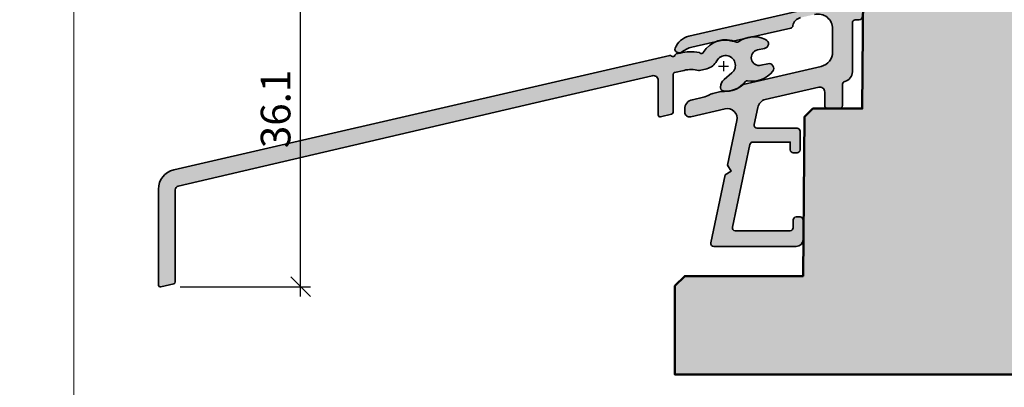
# Model space of a CAD drawing. Extents: x -427 to 10724, y -1070 to 3930.
# Drawn here: x 4218 to 4318, y 2158 to 2196 of the extents above; entities that cross this region are included whole.
import ezdxf

# ---------------------------------------------------------------- set-up
doc = ezdxf.new("R2010")
doc.units = 0
doc.layers.get('0').update_dxf_attribs({"linetype": 'CONTINUOUS', "lineweight": 5, "plot": 0})
doc.layers.get('Defpoints').update_dxf_attribs({"linetype": 'CONTINUOUS', "lineweight": 0})
for name, color, linetype, lineweight in [('ALU-SCHRAFF', 30, 'CONTINUOUS', 13), ('Aluminium', 40, 'CONTINUOUS', 35), ('Dichtung-Schraff', 12, 'CONTINUOUS', 5), ('Rahmen', 44, 'CONTINUOUS', 50)]:
    doc.layers.add(name, color=color, linetype=linetype, lineweight=lineweight)
for name, color, linetype in [('BEM-1', 10, 'CONTINUOUS'), ('PR Linie', 252, 'CONTINUOUS'), ('Schraffur Solid', 254, 'CONTINUOUS')]:
    doc.layers.add(name, color=color, linetype=linetype)
doc.styles.add('BEMASSUNG', font='ARIALN.TTF')
doc.dimstyles.new('BEM-1', dxfattribs={"dimtxt": 3, "dimasz": 2, "dimexe": 1, "dimexo": 2, "dimgap": 1, "dimtad": 1, "dimdec": 1, "dimdsep": 46, "dimtxsty": 'BEMASSUNG', "dimblk1": 'OBLIQUE', "dimblk2": 'OBLIQUE', "dimsah": 1, "dimcen": 0, "dimdle": 1, "dimclrd": 256, "dimclre": 256, "dimclrt": 7, "dimadec": 1, "dimazin": 2, "dimtfac": 1, "dimtdec": 1, "dimtix": 1, "dimtmove": 2, "dimatfit": 3, "dimfxl": 1, "dimtolj": 1, "dimarcsym": 0})

# ---------------------------------------------------------------- blocks, each defined once
blk = doc.blocks.new('_OBLIQUE')
at = {"color": 0, "linetype": 'ByBlock'}
blk.add_line((-0.5, -0.5), (0.5, 0.5), dxfattribs=at)
blk = doc.blocks.new('*D258')
at = {"layer": 'BEM-1', "lineweight": -2, "transparency": 16777216}
for p, q in [((4246.675235338625, 2167.622009683728), (4246.675235338625, 2205.709941045513)), ((4314.119681337703, 2204.709941045513), (4245.675235338625, 2204.709941045513)), ((4234.467115734984, 2168.622009683728), (4247.675235338625, 2168.622009683728))]:
    blk.add_line(p, q, dxfattribs=at)
at = {"layer": 'Defpoints', "color": 0, "transparency": 16777216}
for p in [(4246.675235338625, 2204.709941045513), (4316.119681337703, 2204.709941045513), (4232.467115734984, 2168.622009683728)]:
    blk.add_point(p, dxfattribs=at)
at = {"layer": 'BEM-1', "lineweight": -2, "transparency": 16777216, "xscale": 2, "yscale": 2, "zscale": 2}
for p, rotation in [((4246.675235338625, 2204.709941045513), 90), ((4246.675235338625, 2168.622009683728), 270)]:
    blk.add_blockref('_OBLIQUE', p, dxfattribs=dict(at, rotation=rotation))
at = {"layer": 'BEM-1', "color": 7, "transparency": 16777216, "insert": (4244.14351637546, 2186.665975364621), "char_height": 3, "attachment_point": 5, "rotation": 90, "style": 'BEMASSUNG'}
blk.add_mtext('\\A1;36.1', dxfattribs=at)
blk = doc.blocks.new('IV-Steck-52')
at = {"layer": 'Aluminium', "linetype": 'Continuous'}
blk.add_lwpolyline([(-17.91131887926133, -8.524930925022943, -0.2851597871500512), (-20.4830845752756, -9.519784150377347, 0.2764460010986585), (-20.67610223650536, -9.590141789481109, -0.2568497181838282), (-22.92382645598252, -10.5413953066177, -0.3885840013451712), (-23.19736299987926, -10.24259251312007), (-23.19736499963892, -10.1453188780704, -0.2222437575472876), (-22.84018668917474, -9.379276154258704), (-22.05948016309048, -8.724061387854434, 1.232451783313439), (-23.5873252324966, -7.500982609599745, -0.2193919636633907), (-24.58883939650786, -8.286457084148381), (-25.33842311953435, -8.459548011219837, -0.1381567256030969), (-25.42958424959363, -8.459275708921865, 0.1203353492312786), (-26.88816208744947, -8.454918820483414), (-27.86965788046564, -8.681560988780205, 0.3492031550006457), (-28.02465899999993, -8.876432999999992), (-28.02465899999993, -12.71794200000004, -0.3492031550006313), (-28.17966011953445, -12.91281401121982), (-29.27966011953458, -13.16682001121983, -0.4823564506111879), (-29.52465900000016, -12.97194800000004), (-29.52465899999993, -9.4870769999999, 0.4823564506110926), (-30.13715620116386, -8.999896971950449), (-40.99493157799941, -11.50712165048122), (-78.18467431431719, -20.19742795666568, 0.3492029787662344), (-78.49465458115566, -20.58714466212099), (-78.49465458115594, -29.91670263419768, -0.3492156334216017), (-78.64965351960194, -30.11156300597382), (-79.94968151960194, -30.41170300597382, -0.4823427408176466), (-80.19465458115599, -30.21684263419768), (-80.19465458115599, -20.50751763419765, -0.34920303261564), (-78.64475118681531, -18.55893218001887), (-41.27284816027793, -9.929192350555041), (-28.36218688046574, -6.947926988780267, -0.2430336913814393), (-28.17092367196983, -7.00639217923495, 0.5773502691896458), (-27.83339544756404, -6.928451831984859, -0.1968805575385406), (-27.68712988046559, -6.792045988780274), (-27.2931520116399, -6.701070719505367, -0.09635673470310567), (-25.38490262589141, -6.634604446318363, -0.1199086062855136), (-25.26996932803002, -6.695728820765083, 0.5029184695614292), (-24.9501891668325, -6.658783563786244, -0.3889919467439327), (-21.59863918397855, -5.594195972364673, 0.2764460010986545), (-21.39431326671775, -5.57281994695326, -0.2867653100404667), (-18.64683529333888, -5.339534871857893, -0.8013425667977566), (-18.75643500000012, -6.221340999999953), (-19.46910057022694, -6.38590596450662, 0.9999719965842888), (-19.10917908748945, -7.944898114665321), (-18.3965125265006, -7.780333359977149, -0.6990836208316884)], format="xyb", close=True, dxfattribs=at)

msp = doc.modelspace()

# ---------------------------------------------------------------- hatches: boundary and pattern name
at = {"layer": 'ALU-SCHRAFF', "ltscale": 5}
h = msp.add_hatch(color=256, dxfattribs=at)
edge = h.paths.add_edge_path()
edge.add_arc((4297.023614290792, 2182.512728677313), 0.3000000000001819, 269.9999999998263, 360)
edge.add_line((4297.323614290792, 2182.512728677313), (4297.323614290792, 2184.412728677312))
edge.add_arc((4297.023614290792, 2184.412728677312), 0.2999999999992724, 0, 90.0000000001737)
edge.add_line((4297.023614290792, 2184.712728677312), (4292.95997433646, 2184.712728677312))
edge.add_arc((4292.959974336459, 2185.012728677313), 0.3000000000001819, 168.0000000000548, 270.0000000001737, ccw=False)
edge.add_line((4292.666530056239, 2185.075102184558), (4293.037719896962, 2186.821413085557))
edge.add_arc((4294.022361999277, 2186.646828062287), 1.000000000000706, 103.00723199896208, 169.9454900616625, ccw=False)
edge.add_line((4293.797287959598, 2187.621169725495), (4299.211490118388, 2188.87185662264))
edge.add_arc((4299.323614290792, 2188.384590607036), 0.5000000000001716, 0, 102.95868208160198, ccw=False)
edge.add_line((4299.823614290792, 2188.384590607036), (4299.823614290792, 2187.012728677313))
edge.add_arc((4300.123614290792, 2187.012728677313), 0.3000000000001819, 180, 270)
edge.add_line((4300.123614290792, 2186.712728677312), (4301.323614290792, 2186.712728677312))
edge.add_arc((4301.323614290791, 2187.012728677313), 0.3000000000001819, 270.0000000001737, 360)
edge.add_line((4301.623614290792, 2187.012728677313), (4301.623614290792, 2189.167205222614))
edge.add_arc((4301.923614290791, 2189.167205222615), 0.2999999999992724, 103.34236379708301, 180.0000000000869, ccw=False)
edge.add_arc((4301.623614290791, 2190.432116286682), 1.000000000000292, 283.3423637971007, 360.0000000000521)
edge.add_line((4302.623614290792, 2190.432116286683), (4302.623614290792, 2195.412728677312))
edge.add_arc((4302.923614290793, 2195.412728677312), 0.3000000000010914, 90.00000000017371, 180, ccw=False)
edge.add_line((4302.923614290792, 2195.712728677312), (4303.323614290792, 2195.712728677312))
edge.add_arc((4303.323614290792, 2196.012728677313), 0.3000000000001819, 270, 360)
edge.add_line((4303.623614290792, 2196.012728677313), (4303.623614290792, 2197.912728677312))
edge.add_arc((4303.323614290791, 2197.912728677312), 0.3000000000010914, 0, 89.9999999998263)
edge.add_line((4303.323614290792, 2198.212728677312), (4302.723614290791, 2198.212728677312))
edge.add_arc((4302.723614290791, 2198.512728677312), 0.2999999999997272, 179.9999999999131, 270, ccw=False)
edge.add_line((4302.423614290792, 2198.512728677313), (4302.423614290792, 2201.937034050987))
edge.add_arc((4303.923614290792, 2201.937034050988), 1.5, 110.04172607398559, 180.0000000000174, ccw=False)
edge.add_line((4303.409557704817, 2203.346198990381), (4305.720802973598, 2204.189330137775))
edge.add_arc((4305.823614290793, 2203.907497149896), 0.3000000000000658, -8.691358743817545e-11, 110.04172607401819, ccw=False)
edge.add_line((4306.123614290792, 2203.907497149895), (4306.123614290791, 2203.481356934196))
edge.add_arc((4306.423614290791, 2203.481356934197), 0.3000000000001819, 180.0000000000869, 290.0000000001139)
edge.add_line((4306.52622033379, 2203.19944914796), (4308.426220333789, 2203.890992593066))
edge.add_arc((4308.323614290791, 2204.172900379302), 0.300000000000445, 290.0000000001435, 360)
edge.add_line((4308.623614290792, 2204.172900379302), (4308.623614290791, 2205.038362226062))
edge.add_arc((4308.923614290791, 2205.038362226061), 0.3000000000001819, 110.04172607382529, 179.9999999998263, ccw=False)
edge.add_line((4308.820802973597, 2205.32019521394), (4309.10902307209, 2205.425336518339))
edge.add_arc((4308.423614290791, 2207.304223104198), 2.000000000000385, 290.0417260739633, 360)
edge.add_line((4310.423614290792, 2207.304223104198), (4310.423614290792, 2210.412728677312))
edge.add_arc((4310.723614290791, 2210.412728677313), 0.2999999999992724, 90, 180.0000000000869, ccw=False)
edge.add_line((4310.723614290791, 2210.712728677312), (4311.323614290792, 2210.712728677312))
edge.add_arc((4311.323614290791, 2211.012728677313), 0.3000000000001819, 270.0000000001737, 360)
edge.add_line((4311.623614290792, 2211.012728677313), (4311.623614290792, 2213.412728677312))
edge.add_arc((4311.323614290791, 2213.412728677312), 0.3000000000010914, 0, 89.9999999998263)
edge.add_line((4311.323614290792, 2213.712728677312), (4310.118486407153, 2213.712728677312))
edge.add_arc((4310.118486407153, 2213.412728677312), 0.3000000000001819, 90, 190.0000175595302)
edge.add_line((4309.823044097215, 2213.360634133468), (4310.061530538917, 2212.064823130613))
edge.add_arc((4309.766088213013, 2212.012728677313), 0.3000000000006486, -90, 9.999999999965723, ccw=False)
edge.add_line((4309.766088213013, 2211.712728677312), (4309.123614290791, 2211.712728677312))
edge.add_arc((4309.123614290792, 2211.412728677313), 0.2999999999997272, 90.0000000001737, 180.0000000000869)
edge.add_line((4308.823614290792, 2211.412728677312), (4308.823614290792, 2207.733748733547))
edge.add_arc((4307.823614290793, 2207.733748733547), 0.9999999999990905, -69.81415214466301, 0, ccw=False)
edge.add_line((4308.168680670056, 2206.795170450237), (4302.788415152999, 2204.81712687682))
edge.add_arc((4303.822628197056, 2202.002080116474), 2.999013985201313, 110.1727019915484, 171.1457087761585)
edge.add_arc((4299.377229076399, 2202.694578128817), 1.50000000000052, 259.88416236705973, 351.1457087761399, ccw=False)
edge.add_line((4299.113770794474, 2201.217896127273), (4287.247962005402, 2203.334902763737))
edge.add_arc((4287.423600860018, 2204.319357431433), 0.9999999999996043, 180.0001092001194, 259.8841623670535, ccw=False)
edge.add_line((4286.42360086002, 2204.319355525532), (4286.423570750103, 2220.331780342014))
edge.add_arc((4286.923570750102, 2220.331781294964), 0.4999999999999986, 109.9999999999981, 180.0001092001194, ccw=False)
edge.add_line((4286.752560678439, 2220.801627605357), (4295.452559085095, 2223.968168063544))
edge.add_arc((4295.623569156758, 2223.49832175315), 0.5000000000002232, 0, 109.9999999999803, ccw=False)
edge.add_line((4296.123569156758, 2223.49832175315), (4296.123569156758, 2221.014617766634))
edge.add_arc((4296.423569156757, 2221.014617766634), 0.2999999999992724, 180, 270)
edge.add_line((4296.423569156757, 2220.714617766635), (4297.323569156758, 2220.714617766635))
edge.add_arc((4297.323569156759, 2221.014617766635), 0.2999999999997272, 269.9999999998263, 359.9999999999131)
edge.add_line((4297.623569156758, 2221.014617766634), (4297.623569156758, 2224.212395756521))
edge.add_arc((4296.123569156758, 2224.212395756521), 1.5, 1.737006930036609e-11, 110.0000000000189)
edge.add_line((4295.610538941769, 2225.6219346877), (4285.08415505643, 2221.790644278978))
edge.add_arc((4285.323569156759, 2221.132859444427), 0.7000000000006236, 110.0000000000503, 180)
edge.add_line((4284.623569156758, 2221.132859444427), (4284.623614290792, 2199.012728677313))
edge.add_arc((4284.923615484194, 2199.012729870714), 0.3000011934042139, 180.0002279219341, 269.9997720779791)
edge.add_line((4284.923614290792, 2198.712728677312), (4285.139512783957, 2198.712728677312))
edge.add_arc((4285.139512783957, 2199.012728677313), 0.3000000000001819, 270, 345.9325642080582)
edge.add_line((4285.430515879318, 2198.939809554371), (4285.783641136847, 2200.349049529358))
edge.add_arc((4287.23865661365, 2199.984453914647), 1.500000000000887, 79.93554944996578, 165.9325642080329, ccw=False)
edge.add_line((4287.500790392409, 2201.461371611079), (4298.787938199843, 2199.44760523073))
edge.add_arc((4298.627904471939, 2198.207891874371), 1.249999999999766, -77.44400991304087, 82.64440599126402, ccw=False)
edge.add_line((4298.899646419436, 2196.987786832184), (4286.054143148092, 2194.04299228695))
edge.add_arc((4286.504046073002, 2192.094250619781), 2.00000168180018, 103.0000128748704, 158.382646273845)
edge.add_arc((4284.923612941016, 2192.720542134906), 0.2999987563326374, 158.3826439849886, 250.0003062623505)
edge.add_line((4284.82100883025, 2192.438634968883), (4285.020732247795, 2192.365941378996))
edge.add_arc((4285.123337935708, 2192.647850291314), 0.3000009367262674, 250.0001372826908, 318.6751695907052)
edge.add_arc((4286.862386727441, 2190.597740155205), 2.391944671279606, 102.51979713575457, 129.2610912386988, ccw=False)
edge.add_line((4286.343868290793, 2192.932807165232), (4289.143755471404, 2193.579212053976))
edge.add_arc((4289.728729131658, 2191.04541275749), 2.600448626306934, 74.0475442314389, 102.99999999998272, ccw=False)
edge.add_arc((4290.498412457798, 2193.738048326702), 0.2000332484997122, 254.0475442314546, 282.9977502639863)
edge.add_line((4290.543402494858, 2193.543140150704), (4296.37000030917, 2194.875474095326))
edge.add_arc((4296.302514983562, 2195.167785112613), 0.299999999999946, 283.0000018237972, 350.5084565432562)
edge.add_arc((4297.584717919754, 2194.95341246879), 0.9999999999994118, 102.39461208242687, 170.508456543279, ccw=False)
edge.add_line((4297.370074436771, 2195.930104935851), (4298.787378893742, 2196.258928842504))
edge.add_arc((4299.123614290792, 2194.797099249914), 1.500000000000548, 0, 102.9533076580725, ccw=False)
edge.add_line((4300.623614290792, 2194.797099249914), (4300.623614290792, 2192.445125535908))
edge.add_arc((4299.123614290792, 2192.445125535907), 1.5, -76.99999698900132, 1.7280399333685637e-11, ccw=False)
edge.add_line((4299.461040949115, 2190.983570456462), (4291.555682290792, 2189.158474165232))
edge.add_arc((4289.700434123744, 2191.21996658455), 2.773390840873369, 269.01741399029106, 311.9857535366577, ccw=False)
edge.add_arc((4289.594518546581, 2186.447812420373), 2.000022669353882, 88.32800460802184, 102.9999143919045)
edge.add_line((4289.144614250128, 2188.396575310507), (4288.615126250128, 2188.274333310507))
edge.add_arc((4289.065026501017, 2186.32560223572), 1.999990759376113, 103.0000064945023, 117.6721501931834)
edge.add_arc((4286.928749453959, 2190.399420441772), 2.599973848939156, 282.9999238067595, 297.67215019326636, ccw=False)
edge.add_line((4287.513612943654, 2187.866082976374), (4286.398663178216, 2187.608676470647))
edge.add_arc((4286.623614290792, 2186.634306419306), 0.9999999999999575, 103.000003424194, 180.0000000000261)
edge.add_line((4285.623614290792, 2186.634306419306), (4285.623614290792, 2186.361711042868))
edge.add_arc((4286.123614290791, 2186.361711042868), 0.4999999999990905, 180, 283.0396792999186)
edge.add_line((4286.236427183372, 2185.874604020472), (4289.71236606293, 2186.678646154554))
edge.add_arc((4289.937731801996, 2185.704371920237), 0.9999999999998476, -11.99999999999028, 103.02438586056212, ccw=False)
edge.add_line((4290.91587940273, 2185.496460229419), (4289.950038071783, 2180.952534022866))
edge.add_line((4289.950038071783, 2180.952534022866), (4290.33515602674, 2180.359504377091))
edge.add_line((4290.33515602674, 2180.359504377091), (4289.742126380965, 2179.974386422132))
edge.add_line((4289.742126380965, 2179.974386422132), (4288.275638245442, 2173.075102184558))
edge.add_arc((4288.569082525662, 2173.012728677312), 0.2999999999996573, 167.9999999999699, 270)
edge.add_line((4288.569082525662, 2172.712728677312), (4296.923614290792, 2172.712728677312))
edge.add_arc((4296.923614290792, 2173.412728677312), 0.6999999999998181, 270, 360)
edge.add_line((4297.623614290792, 2173.412728677312), (4297.623614290792, 2175.412728677312))
edge.add_arc((4297.323614290792, 2175.412728677312), 0.3000000000001819, 0, 90)
edge.add_line((4297.323614290792, 2175.712728677312), (4296.923614290792, 2175.712728677312))
edge.add_arc((4296.923614290793, 2175.412728677312), 0.3000000000001819, 90.0000000001737, 180)
edge.add_line((4296.623614290792, 2175.412728677312), (4296.623614290792, 2174.612728677312))
edge.add_arc((4296.323614290792, 2174.612728677312), 0.3000000000001819, -90, 0, ccw=False)
edge.add_line((4296.323614290792, 2174.312728677312), (4290.749386095091, 2174.312728677312))
edge.add_arc((4290.749386095092, 2174.612728677312), 0.3000000000001819, 167.999999999921, 269.9999999998263, ccw=False)
edge.add_line((4290.455941814871, 2174.675102184558), (4292.241416932899, 2183.075102184558))
edge.add_arc((4292.534861213119, 2183.012728677312), 0.3000000000006415, 90, 167.999999999921, ccw=False)
edge.add_line((4292.534861213119, 2183.312728677312), (4296.323614290792, 2183.312728677312))
edge.add_line((4296.323614290792, 2183.312728677312), (4296.323614290792, 2182.512728677313))
edge.add_arc((4296.623614290791, 2182.512728677313), 0.2999999999992724, 180, 270.0000000001737)
edge.add_line((4296.623614290792, 2182.212728677312), (4297.023614290792, 2182.212728677312))
at = {"layer": 'ALU-SCHRAFF'}
h = msp.add_hatch(color=256, dxfattribs=at)
edge = h.paths.add_edge_path()
edge.add_arc((4292.463316353241, 2192.087810465498), 2.614070040999729, 259.316259003209, 322.9803347682063, ccw=False)
edge.add_arc((4291.940955316139, 2189.322662317927), 0.1999859999994387, 79.12101100000349, 140.9340010001145)
edge.add_arc((4289.797016965807, 2191.016519410112), 2.532362044264449, 264.12840467165404, 321.74847698227666, ccw=False)
edge.add_arc((4289.56440031614, 2188.796254317926), 0.2999790000003239, 180.0016260000744, 264.94294599996675, ccw=False)
edge.add_line((4289.26442131626, 2188.796245804806), (4289.264419316501, 2188.893519439855))
edge.add_arc((4290.262160974812, 2188.894599301675), 0.9977422426818096, 129.9420774561213, 180.0620115438404, ccw=False)
edge.add_line((4289.621597626965, 2189.659562163667), (4290.402304153049, 2190.314776930072))
edge.add_arc((4289.767129316139, 2191.087145317926), 1.000000000000058, 309.4329530000085, 513.2107289999948)
edge.add_arc((4287.521725304555, 2192.231425865098), 1.520173753046153, 283.35825714128646, 332.8549958918859, ccw=False)
edge.add_line((4287.872944919632, 2190.752381233778), (4287.123361196605, 2190.579290306706))
edge.add_arc((4287.078263968138, 2190.741237458332), 0.1681090120577723, 254.0968502177285, 285.56086078223257, ccw=False)
edge.add_arc((4286.293990663896, 2187.595385069233), 3.074128935330889, 76.1054254400094, 103.5522814434917)
edge.add_line((4285.573622228691, 2190.583919497443), (4284.592126435674, 2190.357277329146))
edge.add_arc((4284.63712531614, 2190.162405317926), 0.1999999999998179, 103.0025490000595, 180)
edge.add_line((4284.43712531614, 2190.162405317926), (4284.43712531614, 2186.320896317926))
edge.add_arc((4284.23712531614, 2186.320896317926), 0.1999999999998181, 283.00254899977637, 359.9999999998697, ccw=False)
edge.add_line((4284.282124196605, 2186.126024306706), (4283.182124196604, 2185.872018306706))
edge.add_arc((4283.137125316139, 2186.066890317926), 0.1999999999998179, 179.9999999998697, 283.0025490000595, ccw=False)
edge.add_line((4282.937125316139, 2186.066890317926), (4282.93712531614, 2189.551761317926))
edge.add_arc((4282.43712531614, 2189.551761317926), 0.5, 5.211020790109826e-11, 103.0025489999853)
edge.add_line((4282.324628114976, 2190.038941345976), (4271.46685273814, 2187.531716667445))
edge.add_line((4271.46685273814, 2187.531716667445), (4234.277110001823, 2178.84141036126))
edge.add_arc((4234.367101734984, 2178.451693683729), 0.3999719999998884, 103.002589000031, 180.000003999999)
edge.add_line((4233.967129734984, 2178.451693655805), (4233.967129734983, 2169.122135683729))
edge.add_arc((4233.767143734984, 2169.122135683728), 0.1999859999996261, -77.00000000002109, 1.3028511602897197e-10, ccw=False)
edge.add_line((4233.812130796538, 2168.927275311952), (4232.512102796538, 2168.627135311952))
edge.add_arc((4232.467115734983, 2168.821995683729), 0.1999860000005184, 180.0000000001303, 283.00000000020344, ccw=False)
edge.add_line((4232.267129734983, 2168.821995683728), (4232.267129734983, 2178.531320683729))
edge.add_arc((4234.266991734983, 2178.531320683729), 1.999861999999666, 103.00257399999578, 180, ccw=False)
edge.add_line((4233.817033129324, 2180.479906137907), (4271.188936155861, 2189.109645967371))
edge.add_line((4271.188936155861, 2189.109645967371), (4284.099597435674, 2192.090911329146))
edge.add_arc((4284.138640258204, 2191.876554014881), 0.2178839144359661, 45.682754245758815, 100.32263766155228, ccw=False)
edge.add_arc((4284.437125316141, 2192.168852317926), 0.2000000000004811, 223.0025489997539, 343.0025489999189)
edge.add_arc((4284.868016617185, 2192.00005980858), 0.2638056740124145, 110.7263572817482, 155.2782501230993, ccw=False)
edge.add_line((4284.774654435674, 2192.246792329146), (4285.1686323045, 2192.337767598421))
edge.add_arc((4286.29360431614, 2187.465967317926), 5.000000000000389, 80.9871790000015, 103.00254900000368, ccw=False)
edge.add_arc((4287.008741167304, 2192.13749018348), 0.2753095095037708, 48.31962602477921, 75.67007089485412, ccw=False)
edge.add_arc((4287.337984751143, 2192.480338516087), 0.2004929007740349, 223.1930160429463, 329.9876870148676)
edge.add_arc((4289.768037562062, 2191.084283013789), 2.602029355171247, 65.11068051374662, 150.1332181686632, ccw=False)
edge.add_arc((4290.94745431614, 2193.625988317926), 0.1999860000003134, 245.065908999948, 306.8788990000671)
edge.add_arc((4292.627861823049, 2191.38439909047), 2.601529972031907, 62.85116566723639, 126.85538502428781, ccw=False)
edge.add_arc((4293.661703630709, 2193.270636180577), 0.4552359549739592, -84.49832429806969, 70.3284039598376, ccw=False)
edge.add_line((4293.705349316139, 2192.817497317926), (4292.992683745912, 2192.65293235342))
edge.add_arc((4293.17266631614, 2191.873441317926), 0.8000000000000075, 103.0015970000237, 282.9983879999625)
edge.add_line((4293.35260522865, 2191.093940203261), (4294.065271789639, 2191.258504957949))
edge.add_arc((4294.171726316139, 2190.797493317926), 0.4731429999996793, -36.824518999993074, 103.00254899991108, ccw=False)
at = {"layer": 'Schraffur Solid'}
h = msp.add_hatch(color=256, dxfattribs=at)
h.dxf.hatch_style = 1
edge = h.paths.add_edge_path()
edge.add_arc((4347.119671801158, 2195.209935323675), 1.500005722056812, 0, 90)
edge.add_line((4347.119671801158, 2196.709941045732), (4326.602289252439, 2196.709941045703))
edge.add_arc((4326.602289252437, 2198.709932346052), 1.999991300349393, 180.5000237256429, 270.0000000000521, ccw=False)
edge.add_line((4324.602374112856, 2198.692478522827), (4324.562834699564, 2203.223031528964))
edge.add_arc((4323.062891879791, 2203.209941105126), 1.499999940594459, 0.5000237255181911, 90)
edge.add_line((4323.062891879791, 2204.709941045721), (4316.119681337911, 2204.709941045721))
edge.add_line((4316.119681337911, 2204.709941045721), (4315.619681337911, 2204.209941045721))
edge.add_line((4315.619681337911, 2204.209941045721), (4315.619681337911, 2196.709941045721))
edge.add_line((4315.619681337911, 2196.709941045721), (4311.619681337911, 2196.709941045721))
edge.add_line((4311.619681337911, 2196.709941045721), (4311.62336633547, 2204.209937231024))
edge.add_line((4311.62336633547, 2204.209937231024), (4311.123614290792, 2204.709937231024))
edge.add_line((4311.123614290792, 2204.709937231024), (4310.619681337911, 2204.709941045721))
edge.add_line((4310.619681337911, 2204.709941045721), (4303.75889871462, 2202.212817327459))
edge.add_line((4303.75889871462, 2202.212817327459), (4303.623614290792, 2186.709937231024))
edge.add_line((4303.623614290792, 2186.709937231024), (4298.623614290792, 2186.709937231024))
edge.add_line((4298.623614290792, 2186.709937231024), (4297.764468172628, 2185.850791112859))
edge.add_line((4297.764468172628, 2185.850791112859), (4297.623614290792, 2169.709937231024))
edge.add_line((4297.623614290792, 2169.709937231024), (4285.623610476095, 2169.709933416326))
edge.add_line((4285.623610476095, 2169.709933416326), (4284.623614290792, 2168.709933416326))
edge.add_line((4284.623614290792, 2168.709933416326), (4284.623614290792, 2159.709941045721))
edge.add_line((4284.623614290792, 2159.709941045721), (4348.619677523214, 2159.709941045721))
edge.add_line((4348.619677523214, 2159.709941045721), (4348.619677523215, 2195.209935323675))

# ---------------------------------------------------------------- linework, layer by layer
for points in [[(3723.686032320785, 1929.537566732391), (4223.686032320785, 1929.537566732391), (4223.686032320785, 2429.537566732391), (3723.686032320785, 2429.537566732391)], [(4223.686032320785, 1929.537566732391), (4723.686032320785, 1929.537566732391), (4723.686032320785, 2429.537566732391), (4223.686032320785, 2429.537566732391)]]:
    msp.add_lwpolyline(points, close=True)
at = {"layer": 'Aluminium'}
for points in [[(4298.899646419436, 2196.987786832184), (4286.054143148092, 2194.04299228695, 0.246468689627539), (4284.644714617883, 2192.831063531727, 0.4225073588366913), (4284.82100883025, 2192.438634968883), (4285.020732247795, 2192.365941378996, 0.3089542864324638), (4285.348632050107, 2192.449751517835, -0.1172133215209355), (4286.343868290793, 2192.932807165232), (4289.143755471404, 2193.579212053976, -0.1270052653469929), (4290.443435399232, 2193.545718340645, 0.1269952906935008), (4290.543402494858, 2193.543140150704), (4296.37000030917, 2194.875474095326, 0.3033869693817627), (4296.598407968837, 2195.1183145025, -0.3062739351000539), (4297.370074436771, 2195.930104935851)], [(4298.787378893742, 2196.258928842504, -0.4820916321311753), (4300.623614290792, 2194.797099249914), (4300.623614290792, 2192.445125535908, -0.3492156186813959), (4299.461040949115, 2190.983570456462), (4291.555682290792, 2189.158474165232, -0.1897128116028706), (4289.652874574167, 2188.446983561615, 0.06410588317270384), (4289.144614250128, 2188.396575310507), (4288.615126250128, 2188.274333310507, 0.06410690801302692), (4288.136207538833, 2188.096832986661, -0.06410727028950229), (4287.513612943654, 2187.866082976374), (4286.398663178216, 2187.608676470647, 0.3492156166586826), (4285.623614290792, 2186.634306419306), (4285.623614290792, 2186.361711042868, 0.4825561725663176), (4286.236427183372, 2185.874604020472), (4289.71236606293, 2186.678646154554, -0.5487572236638679), (4290.91587940273, 2185.496460229419), (4289.950038071783, 2180.952534022866), (4290.33515602674, 2180.359504377091), (4289.742126380965, 2179.974386422132), (4288.275638245442, 2173.075102184558, 0.476975532698159), (4288.569082525662, 2172.712728677312), (4296.923614290792, 2172.712728677312, 0.414213562373095), (4297.623614290792, 2173.412728677312), (4297.623614290792, 2175.412728677312, 0.414213562373095), (4297.323614290792, 2175.712728677312), (4296.923614290792, 2175.712728677312, 0.4142135623729619), (4296.623614290792, 2175.412728677312), (4296.623614290792, 2174.612728677312, -0.414213562373095), (4296.323614290792, 2174.312728677312), (4290.749386095091, 2174.312728677312, -0.476975532698159), (4290.455941814871, 2174.675102184558), (4292.241416932899, 2183.075102184558, -0.3541185725306991), (4292.534861213119, 2183.312728677312), (4296.323614290792, 2183.312728677312), (4296.323614290792, 2182.512728677313, 0.414213562373095), (4296.623614290792, 2182.212728677312), (4297.023614290792, 2182.212728677312, 0.414213562373095), (4297.323614290792, 2182.512728677313), (4297.323614290792, 2184.412728677312, 0.414213562373095), (4297.023614290792, 2184.712728677312), (4292.95997433646, 2184.712728677312, -0.476975532698159), (4292.666530056239, 2185.075102184558), (4293.037719896962, 2186.821413085557, -0.3006720605506015), (4293.797287959598, 2187.621169725495), (4299.211490118388, 2188.87185662264, -0.4821205329545123), (4299.823614290792, 2188.384590607036), (4299.823614290792, 2187.012728677313, 0.4142135623729786), (4300.123614290792, 2186.712728677312), (4301.323614290792, 2186.712728677312, 0.4142135623730617), (4301.623614290792, 2187.012728677313), (4301.623614290792, 2189.167205222614, -0.3475404855923444), (4301.854383521561, 2189.459107775861, 0.3475404855926612), (4302.623614290792, 2190.432116286683), (4302.623614290792, 2195.412728677312, -0.4142135623729785), (4302.923614290792, 2195.712728677312), (4303.323614290792, 2195.712728677312, 0.4142135623732615), (4303.623614290792, 2196.012728677313)]]:
    msp.add_lwpolyline(points, format="xyb", dxfattribs=at)
at = {"layer": 'Defpoints'}
msp.add_lwpolyline([(4405.686032320785, 2148.537566732391), (4405.686032320785, 2429.537566732391), (4223.686032320785, 2429.537566732391), (4223.686032320785, 2148.537566732391)], close=True, dxfattribs=at)
at = {"layer": 'PR Linie', "color": 1}
for p, q in [((4289.564807039778, 2191.504161437691), (4289.564807039778, 2190.504161437691)), ((4289.064807039778, 2191.004161437691), (4290.064807039778, 2191.004161437691))]:
    msp.add_line(p, q, dxfattribs=at)
at = {"layer": 'Rahmen'}
msp.add_lwpolyline([(4348.619677523215, 2195.209935323675, 0.4142135623730949), (4347.119671801158, 2196.709941045732), (4326.602289252439, 2196.709941045703, -0.4116597694296948), (4324.602374112856, 2198.692478522827), (4324.562834699564, 2203.223031528964, 0.4116597694301766), (4323.062891879791, 2204.709941045721), (4316.119681337911, 2204.709941045721), (4315.619681337911, 2204.209941045721), (4315.619681337911, 2196.709941045721), (4311.619681337911, 2196.709941045721), (4311.62336633547, 2204.209937231024), (4311.123614290792, 2204.709937231024), (4310.619681337911, 2204.709941045721), (4303.75889871462, 2202.212817327459), (4303.623614290792, 2186.709937231024), (4298.623614290792, 2186.709937231024), (4297.764468172628, 2185.850791112859), (4297.623614290792, 2169.709937231024), (4285.623610476095, 2169.709933416326), (4284.623614290792, 2168.709933416326), (4284.623614290792, 2159.709941045721), (4348.619677523214, 2159.709941045721)], format="xyb", close=True, dxfattribs=at)

# ---------------------------------------------------------------- block references
at = {"layer": 'Dichtung-Schraff'}
msp.add_blockref('IV-Steck-52', (4312.46178431614, 2199.038838317926), dxfattribs=at)

# ---------------------------------------------------------------- dimensions: what is measured, and where the dimension line sits
at = {"layer": 'BEM-1'}
dim = msp.add_linear_dim(base=(4246.675235338625, 2204.709941045513), p1=(4232.467115734984, 2168.622009683728), p2=(4316.119681337703, 2204.709941045513), angle=90, dimstyle='BEM-1', dxfattribs=at)
dim.commit()
dim.dimension.update_dxf_attribs({"geometry": '*D258', "text_midpoint": (4244.14351637546, 2186.665975364621)})

doc.saveas('drawing.dxf')
